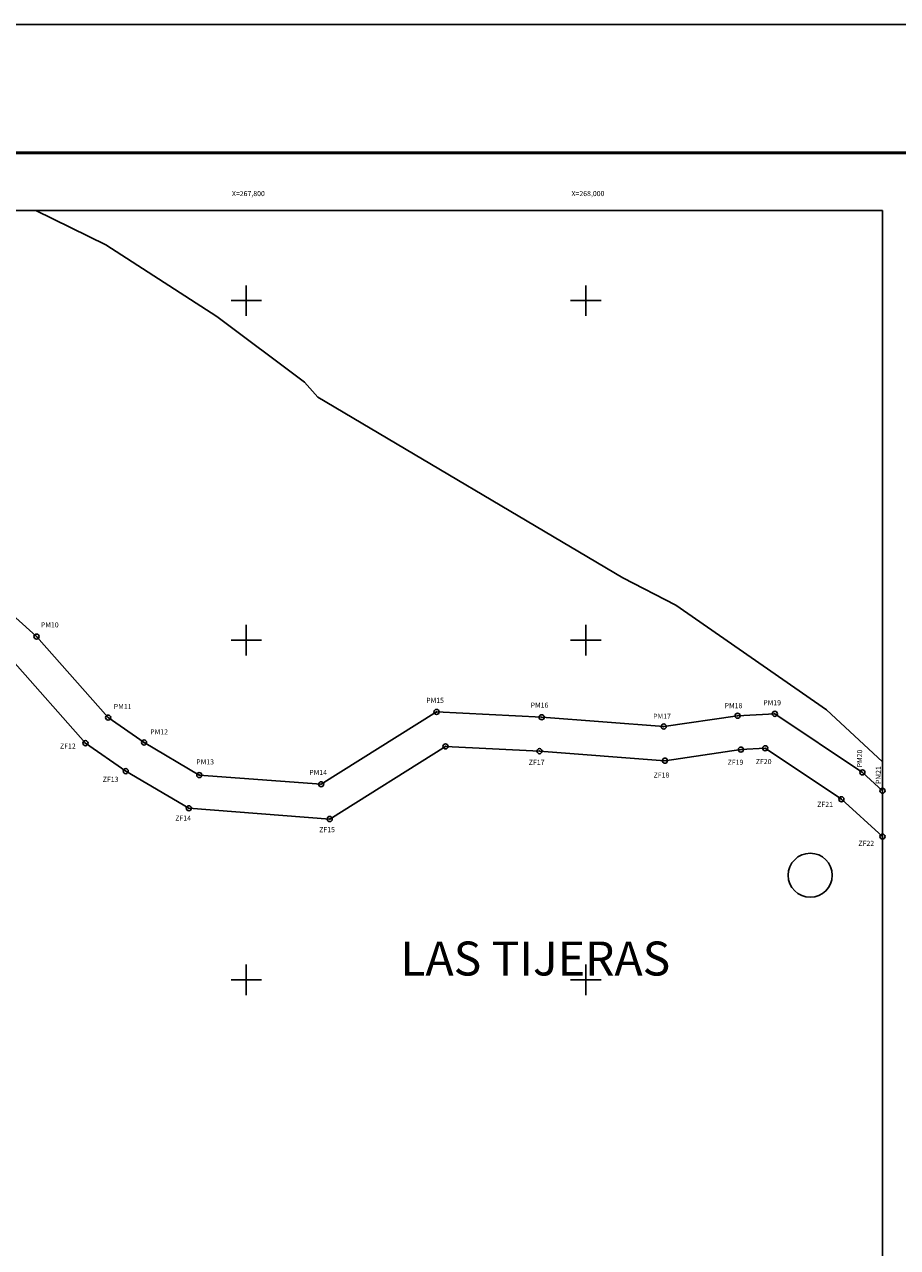
# Model space of a CAD drawing. Units: millimetres. Extents: x 0 to 2529293160181, y 0 to 1053706702311.
# Drawn here: x 267669 to 268184, y 2674442 to 2675163 of the extents above; entities that cross this region are included whole.
import ezdxf
from ezdxf.enums import TextEntityAlignment as Align

# ---------------------------------------------------------------- set-up
doc = ezdxf.new("R2010")
doc.units = ezdxf.units.MM
doc.header["$PDMODE"] = 32
doc.header["$PDSIZE"] = 3
for name, color, linetype in [('Cuadricula', 7, 'Continuous'), ('CVL_CUADCON_TIT', 1, 'Continuous'), ('CVL_PUNTO', 2, 'Continuous'), ('CVL_PUNTO_NUM', 2, 'Continuous'), ('CVL_RET_TX', 2, 'Continuous'), ('CVL_RETUTM', 8, 'Continuous'), ('Mangle', 3, 'Continuous'), ('MARGEN', 7, 'Continuous'), ('Pleamar Maxima', 1, 'Continuous'), ('ZOFEMAT', 5, 'Continuous')]:
    doc.layers.add(name, color=color, linetype=linetype)
doc.styles.add('MONOTXT4', font='MONOTXT4.shx')

msp = doc.modelspace()

# ---------------------------------------------------------------- linework, layer by layer
msp.add_circle((268132.15, 2674661.59), 12.98)
at = {"layer": 'Cuadricula', "color": 7, "linetype": 'Continuous'}
msp.add_lwpolyline([(266374.69, 2675053.01), (268174.69, 2675053.01), (268174.69, 2673453.01), (266374.69, 2673453.01)], close=True, dxfattribs=at)
msp.add_lwpolyline([(266374.69, 2675053.01), (268174.69, 2675053.01), (268174.69, 2673453.01), (266374.69, 2673453.01)], close=True, dxfattribs=at)
msp.add_lwpolyline([(266374.69, 2675053.01), (268174.69, 2675053.01), (268174.69, 2673453.01), (266374.69, 2673453.01)], close=True, dxfattribs=at)
at = {"layer": 'CVL_CUADCON_TIT', "color": 7, "elevation": 2.32}
msp.add_lwpolyline([(266250.49, 2675162.65), (268650.49, 2675162.65), (268650.49, 2673362.65), (266250.49, 2673362.65)], close=True, dxfattribs=at)
at = {"layer": 'CVL_CUADCON_TIT', "color": 7}
msp.add_lwpolyline([(268567.3, 2673425.75, 1.6, 1.6, 0), (266315.45, 2673425.75, 1.6, 1.6, 0), (266315.45, 2675087.06, 1.6, 1.6, 0), (268567.3, 2675087.06, 1.6, 1.6, 0)], format="xyseb", close=True, dxfattribs=at)
at = {"layer": 'CVL_PUNTO', "color": 7}
for p in [(267676.47, 2674802.14), (267912.05, 2674757.81), (267718.66, 2674754.44), (267973.97, 2674754.65), (268089.38, 2674755.56), (268111.28, 2674756.69), (268045.86, 2674749.19), (267705.28, 2674739.38), (267739.8, 2674739.77), (267917.33, 2674737.51), (268091.35, 2674735.63), (268105.68, 2674736.37), (267972.7, 2674734.69), (268046.56, 2674729.08), (267729.01, 2674722.91), (268162.88, 2674722.15), (267772.3, 2674720.61), (267844.09, 2674715.16), (268174.69, 2674711.4), (267766.15, 2674701.02), (268150.52, 2674706.35), (267849.14, 2674694.72), (268174.69, 2674684.37)]:
    msp.add_point(p, dxfattribs=at)
at = {"layer": 'CVL_RETUTM', "color": 8, "linetype": 'Continuous'}
for p, q in [((267800, 2675009), (267800, 2674991)), ((268000, 2675009), (268000, 2674991)), ((267791, 2675000), (267809, 2675000)), ((267991, 2675000), (268009, 2675000)), ((267800, 2674809), (267800, 2674791)), ((268000, 2674809), (268000, 2674791)), ((267791, 2674800), (267809, 2674800)), ((267991, 2674800), (268009, 2674800)), ((267800, 2674609), (267800, 2674591)), ((268000, 2674609), (268000, 2674591)), ((267791, 2674600), (267809, 2674600)), ((267991, 2674600), (268009, 2674600))]:
    msp.add_line(p, q, dxfattribs=at)
at = {"layer": 'Mangle', "color": 3}
msp.add_lwpolyline([(268174.69, 2674728.42), (268141.76, 2674759.09), (268053.04, 2674820.65), (268021.72, 2674836.69), (267842.15, 2674943.13), (267834.29, 2674951.93), (267782.56, 2674990.61), (267717.2, 2675032.92), (267676.07, 2675053.01)], dxfattribs=at)
at = {"layer": 'MARGEN', "color": 7, "linetype": 'Continuous', "const_width": 1.6}
msp.add_lwpolyline([(266315.45, 2675087.06), (268567.3, 2675087.06)], dxfattribs=at)
at = {"layer": 'Pleamar Maxima', "color": 1}
msp.add_lwpolyline([(267376.44, 2675050.28), (267374.94, 2675053.01), (267448.58, 2675018.66), (267478.62, 2674990.26), (267467.91, 2674965.55), (267473.23, 2674942.1), (267487.47, 2674928.76), (267526.15, 2674906.32), (267552.17, 2674902.99), (267635.21, 2674839.36), (267676.47, 2674802.14), (267718.66, 2674754.44), (267739.8, 2674739.77), (267772.3, 2674720.61), (267844.09, 2674715.16), (267912.05, 2674757.81), (267973.97, 2674754.65), (268045.86, 2674749.19), (268089.38, 2674755.56), (268111.28, 2674756.69), (268162.88, 2674722.15), (268174.69, 2674711.4)], dxfattribs=at)
at = {"layer": 'ZOFEMAT'}
msp.add_lwpolyline([(267330.26, 2675053.01), (267344.28, 2675045.25), (267437.19, 2675001.9), (267454.7, 2674985.35), (267446.96, 2674967.5), (267455.08, 2674931.7), (267475.46, 2674912.6), (267519.61, 2674886.99), (267544.28, 2674883.84), (267622.41, 2674823.97), (267662.24, 2674788.05), (267705.28, 2674739.38), (267729.01, 2674722.91), (267766.15, 2674701.02), (267849.14, 2674694.72), (267917.33, 2674737.51), (267972.7, 2674734.69), (268046.56, 2674729.08), (268091.35, 2674735.63), (268105.68, 2674736.37), (268150.52, 2674706.35), (268174.69, 2674684.37)], dxfattribs=at)

# ---------------------------------------------------------------- texts
at = {"insert": (267890.73, 2674622.56), "char_height": 20, "width": 936.1467, "attachment_point": 1}
msp.add_mtext('{\\fArial|b0|i0|c0|p34;LAS TIJERAS}', dxfattribs=at)
at = {"layer": 'CVL_PUNTO_NUM', "color": 7, "style": 'MONOTXT4'}
for s, p in [('PM10', (267679.02, 2674807.57)), ('PM15', (267905.95, 2674763.09)), ('PM11', (267721.96, 2674759.45)), ('PM16', (267967.46, 2674760.28)), ('PM18', (268081.72, 2674759.96)), ('PM19', (268104.46, 2674761.68)), ('PM17', (268039.62, 2674753.73)), ('PM12', (267743.41, 2674744.56)), ('ZF12', (267690.29, 2674736.17)), ('PM13', (267770.53, 2674726.86)), ('ZF19', (268083.49, 2674726.65)), ('ZF20', (268100.09, 2674727.06)), ('PM14', (267837.1, 2674720.65)), ('ZF17', (267966.36, 2674726.6)), ('ZF13', (267715.46, 2674716.6)), ('ZF18', (268039.9, 2674719.11)), ('ZF21', (268136.26, 2674701.84)), ('ZF14', (267758.17, 2674693.75)), ('ZF15', (267842.95, 2674686.95)), ('ZF22', (268160.5, 2674678.91))]:
    msp.add_text(s, height=3, dxfattribs=at).set_placement(p)
for s, p in [('PM20', (268162.72, 2674725.13)), ('PM21', (268173.76, 2674715.39))]:
    msp.add_text(s, height=3, rotation=90, dxfattribs=at).set_placement(p)
at = {"layer": 'CVL_RET_TX', "color": 7, "style": 'MONOTXT4'}
for s, p in [('X=267,800', (267810.93, 2675063.06)), ('X=268,000', (268010.93, 2675063.06))]:
    msp.add_text(s, height=3, dxfattribs=at).set_placement(p, align=Align.MIDDLE_RIGHT)

doc.saveas('drawing.dxf')
